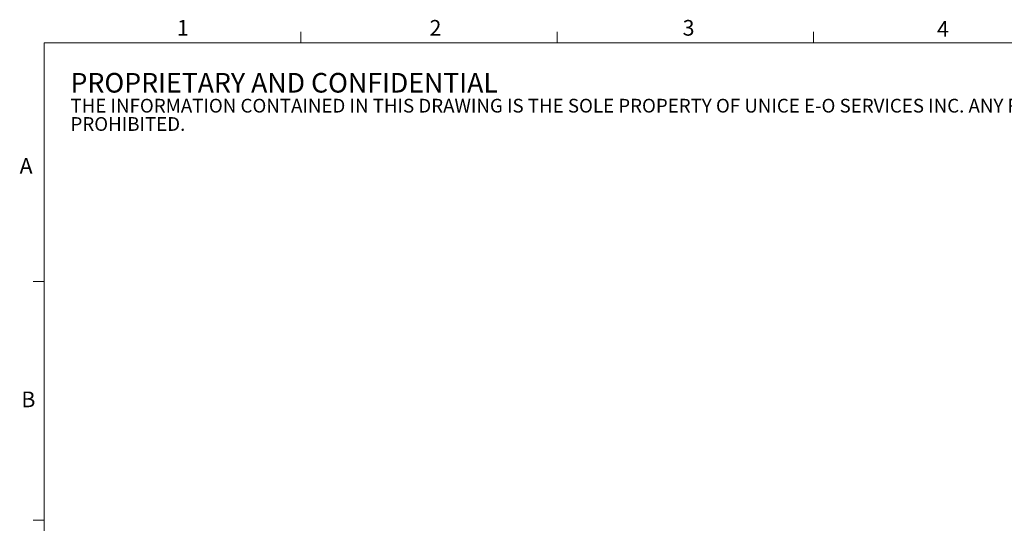
# Model space of a CAD drawing. Units: millimetres. Extents: x 5 to 289, y 4 to 204.
# Drawn here: x 5 to 138, y 137 to 204 of the extents above; entities that cross this region are included whole.
import ezdxf

# ---------------------------------------------------------------- set-up
doc = ezdxf.new("R2010")
doc.units = ezdxf.units.MM
doc.styles.add('SLDTEXTSTYLE0', font='ARIAL.TTF', dxfattribs={"width": 0.948})

# ---------------------------------------------------------------- blocks, each defined once
blk = doc.blocks.new('SW_NOTE_0')
at = {"color": 0, "linetype": 'Continuous', "lineweight": 0, "attachment_point": 1, "style": 'SLDTEXTSTYLE0'}
for s, insert, char_height in [('PROPRIETARY AND CONFIDENTIAL', (0, 3.41), 2.6458), ('THE INFORMATION CONTAINED IN THIS DRAWING IS THE SOLE PROPERTY OF UNICE E-O SERVICES INC. ANY REPRODUCTION IN PART OR AS A WHOLE WITHOUT THE WRITTEN PERMISSION OF UNICE E-O SERVICES INC IS ', (0, -0.08), 1.85208), ('PROHIBITED.', (0, -2.55), 1.8521)]:
    blk.add_mtext(s, dxfattribs=dict(at, insert=insert, char_height=char_height))

msp = doc.modelspace()

# ---------------------------------------------------------------- linework, layer by layer
at = {"color": 7, "linetype": 'Continuous', "lineweight": 15}
for p, q in [((43.321, 201.372), (43.321, 202.872)), ((77.951, 201.372), (77.951, 202.872)), ((112.581, 201.372), (112.581, 202.872)), ((8.691, 169.165), (7.191, 169.165)), ((8.691, 136.955), (7.191, 136.955))]:
    msp.add_line(p, q, dxfattribs=at)
at = {"color": 7, "linetype": 'Continuous', "lineweight": 0}
for p, q in [((285.691, 201.372), (8.691, 201.372)), ((8.691, 201.372), (8.691, 8.115))]:
    msp.add_line(p, q, dxfattribs=at)

# ---------------------------------------------------------------- block references
msp.add_blockref('SW_NOTE_0', (12.232, 193.89), dxfattribs=at)

# ---------------------------------------------------------------- texts
at = {"color": 7, "linetype": 'Continuous', "lineweight": 0, "char_height": 2.117, "attachment_point": 1, "style": 'SLDTEXTSTYLE0'}
for s, insert in [('1', (26.603, 204.453)), ('2', (60.717, 204.453)), ('3', (94.901, 204.453)), ('4', (129.253, 204.299)), ('A', (5.357, 185.811)), ('B', (5.591, 154.299))]:
    msp.add_mtext(s, dxfattribs=dict(at, insert=insert))

doc.saveas('drawing.dxf')
